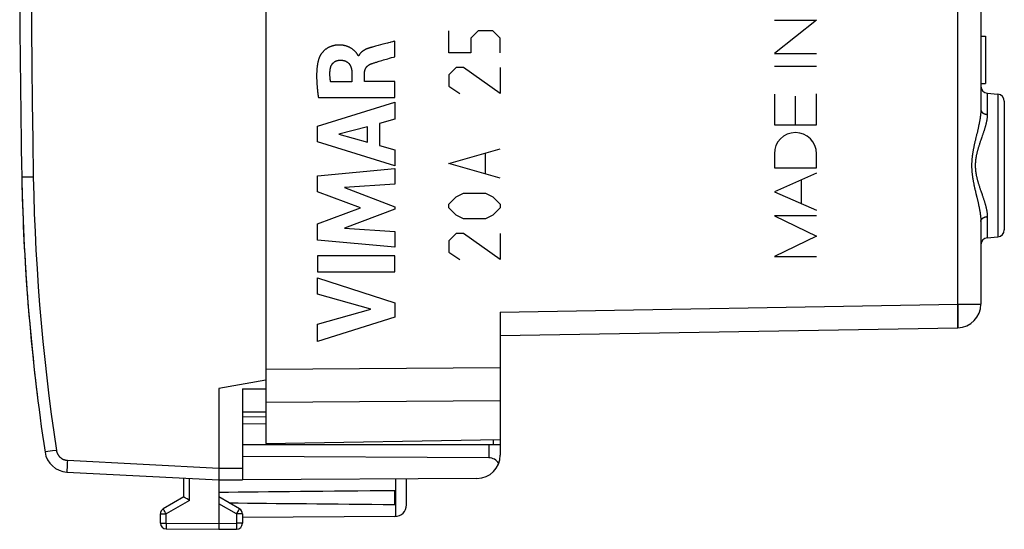
# Model space of a CAD drawing. Units: millimetres. Extents: x -37.8 to 47.6, y -24.2 to 46.7.
# Drawn here: x -37.8 to 4.2, y -24.2 to -2.5 of the extents above; entities that cross this region are included whole.
import ezdxf

# ---------------------------------------------------------------- set-up
doc = ezdxf.new("R2010")
doc.units = ezdxf.units.MM
doc.header["$LTSCALE"] = 15.367
doc.layers.get('0').update_dxf_attribs({"linetype": 'CONTINUOUS'})
for name, color, linetype in [('ASSI', 7, 'CONTINUOUS'), ('DRAFT', 7, 'CONTINUOUS'), ('RACCORDO', 7, 'CONTINUOUS')]:
    doc.layers.add(name, color=color, linetype=linetype)

msp = doc.modelspace()

# ---------------------------------------------------------------- linework, layer by layer
at = {"color": 7, "linetype": 'CONTINUOUS'}
for p, q in [((-27.346, 19.805), (-27.346, -19.195)), ((3.154, -3.191), (3.354, -3.191)), ((3.354, -3.191), (3.354, -5.195)), ((3.154, -5.195), (3.354, -5.195)), ((-27.346, -17.843), (-29.346, -18.195)), ((-29.346, -18.195), (-29.346, -24.195)), ((-28.346, -18.204), (-27.346, -18.212)), ((-28.346, -18.204), (-28.346, -22.09)), ((-28.346, -19.195), (-27.346, -19.195)), ((-17.346, -20.595), (-28.346, -20.595)), ((-17.346, -20.595), (-17.346, -21.031)), ((-35.83, -21.756), (-29.346, -22.095)), ((-30.846, -22.818), (-30.846, -22.017)), ((-29.346, -22.095), (-28.346, -22.09)), ((-21.346, -23.152), (-21.346, -22.049)), ((-21.846, -23.137), (-21.846, -22.554)), ((-30.846, -22.818), (-31.721, -23.323)), ((-30.77, -22.863), (-30.818, -22.835)), ((-30.708, -22.899), (-30.77, -22.863)), ((-30.598, -22.962), (-30.708, -22.899)), ((-28.471, -23.323), (-29.346, -22.818)), ((-31.846, -23.932), (-31.846, -23.54)), ((-28.346, -23.54), (-28.346, -23.941)), ((-21.843, -23.652), (-28.345, -23.69)), ((-31.598, -24.182), (-29.346, -24.195)), ((-29.346, -24.195), (-28.595, -24.191))]:
    msp.add_line(p, q, dxfattribs=at)
at = {"color": 250, "linetype": 'CONTINUOUS'}
for p, q in [((-5.656, -2.496), (-3.856, -2.496)), ((-3.856, -2.496), (-5.656, -3.925)), ((-19.546, -3.895), (-19.546, -2.953)), ((-18.289, -2.953), (-18.603, -3.267)), ((-18.603, -3.267), (-18.603, -3.895)), ((-17.661, -2.953), (-18.289, -2.953)), ((-17.346, -3.267), (-17.661, -2.953)), ((-17.346, -3.895), (-17.346, -3.267)), ((-22.756, -3.637), (-22.793, -3.647)), ((-22.355, -3.53), (-22.555, -3.583)), ((-21.844, -4.059), (-21.844, -3.396)), ((-23.384, -4.029), (-23.403, -4.029)), ((-22.395, -4.22), (-22.325, -4.199)), ((-22.325, -4.199), (-22.268, -4.182)), ((-22.268, -4.182), (-22.206, -4.164)), ((-22.206, -4.164), (-22.139, -4.144)), ((-22.139, -4.144), (-22.067, -4.123)), ((-22.067, -4.123), (-21.989, -4.1)), ((-21.989, -4.1), (-21.904, -4.076)), ((-21.904, -4.076), (-21.844, -4.059)), ((-18.603, -3.895), (-19.546, -3.895)), ((-5.656, -3.925), (-3.856, -3.925)), ((-22.743, -4.326), (-22.705, -4.314)), ((-22.705, -4.314), (-22.678, -4.305)), ((-22.678, -4.305), (-22.65, -4.297)), ((-22.65, -4.297), (-22.619, -4.287)), ((-22.619, -4.287), (-22.586, -4.277)), ((-22.586, -4.277), (-22.549, -4.266)), ((-22.549, -4.266), (-22.509, -4.254)), ((-22.509, -4.254), (-22.458, -4.239)), ((-22.458, -4.239), (-22.395, -4.22)), ((-19.232, -4.524), (-19.546, -4.838)), ((-18.918, -4.524), (-19.232, -4.524)), ((-17.346, -5.624), (-18.918, -4.524)), ((-17.346, -4.524), (-17.346, -5.624)), ((-5.656, -4.463), (-3.856, -4.463)), ((-23.675, -4.743), (-23.675, -5.136)), ((-23.135, -5.113), (-23.135, -4.744)), ((-19.546, -4.838), (-19.546, -5.31)), ((-23.675, -5.136), (-24.581, -5.136)), ((-21.844, -5.113), (-23.135, -5.113)), ((-21.844, -5.799), (-21.844, -5.113)), ((-19.546, -5.31), (-19.075, -5.624)), ((-25.105, -5.799), (-21.844, -5.799)), ((-5.656, -5.655), (-5.656, -6.967)), ((-4.756, -6.967), (-4.756, -5.747)), ((-3.856, -6.967), (-3.856, -5.638)), ((-25.143, -7.014), (-21.844, -6.002)), ((-21.844, -6.002), (-21.844, -6.727)), ((-25.143, -7.68), (-25.143, -7.014)), ((-23.012, -7.044), (-24.237, -7.36)), ((-23.012, -7.703), (-23.012, -7.044)), ((-21.844, -6.727), (-22.502, -6.906)), ((-22.502, -6.906), (-22.502, -7.844)), ((-5.656, -6.967), (-3.856, -6.967)), ((-24.237, -7.36), (-23.012, -7.703)), ((-21.844, -8.715), (-25.143, -7.68)), ((-22.502, -7.844), (-21.844, -8.034)), ((-21.844, -8.034), (-21.844, -8.715)), ((-19.546, -8.61), (-17.346, -7.981)), ((-17.975, -9.029), (-17.975, -8.191)), ((-5.656, -8.194), (-5.656, -8.789)), ((-3.856, -8.789), (-3.856, -8.194)), ((-17.346, -9.238), (-19.546, -8.61)), ((-5.656, -8.789), (-3.856, -8.789)), ((-37.71, -9.194), (-37.756, -9.195)), ((-37.756, -9.195), (-37.756, -9.195)), ((-25.143, -9.132), (-21.844, -8.823)), ((-25.143, -9.813), (-25.143, -9.132)), ((-21.844, -8.823), (-21.844, -9.497)), ((-3.856, -9.025), (-5.656, -9.814)), ((-21.844, -9.497), (-23.989, -9.639)), ((-23.989, -9.639), (-21.844, -10.458)), ((-4.499, -10.322), (-4.499, -9.307)), ((-23.311, -10.502), (-25.143, -9.813)), ((-19.546, -10.338), (-19.232, -10.024)), ((-19.232, -10.024), (-18.918, -9.867)), ((-18.918, -9.867), (-17.975, -9.867)), ((-17.975, -9.867), (-17.661, -10.024)), ((-17.661, -10.024), (-17.346, -10.338)), ((-5.656, -9.814), (-3.856, -10.604)), ((-21.844, -10.458), (-21.844, -10.554)), ((-19.546, -10.495), (-19.546, -10.338)), ((-19.232, -10.81), (-19.546, -10.495)), ((-17.346, -10.495), (-17.661, -10.81)), ((-17.346, -10.338), (-17.346, -10.495)), ((-25.143, -11.184), (-23.311, -10.502)), ((-21.844, -10.554), (-23.998, -11.362)), ((-18.918, -10.967), (-19.232, -10.81)), ((-17.661, -10.81), (-17.975, -10.967)), ((-3.856, -10.845), (-5.656, -10.845)), ((-5.656, -10.845), (-3.856, -11.707)), ((-25.143, -11.872), (-25.143, -11.184)), ((-17.975, -10.967), (-18.918, -10.967)), ((-23.998, -11.362), (-21.844, -11.511)), ((-21.844, -11.511), (-21.844, -12.17)), ((-19.232, -11.595), (-19.546, -11.91)), ((-18.918, -11.595), (-19.232, -11.595)), ((-17.346, -12.695), (-18.918, -11.595)), ((-17.346, -11.595), (-17.346, -12.695)), ((-3.856, -11.707), (-5.656, -12.57)), ((-21.844, -12.17), (-25.143, -11.872)), ((-19.546, -11.91), (-19.546, -12.381)), ((-21.844, -12.54), (-25.144, -12.54)), ((-25.144, -12.54), (-25.144, -13.229)), ((-21.844, -13.229), (-21.844, -12.54)), ((-19.546, -12.381), (-19.075, -12.695)), ((-5.656, -12.57), (-3.856, -12.57)), ((-25.144, -13.229), (-21.844, -13.229)), ((-25.143, -13.485), (-21.844, -14.545)), ((-25.143, -14.173), (-25.143, -13.485)), ((-22.872, -14.821), (-25.143, -14.173)), ((-21.844, -14.545), (-21.844, -15.152)), ((-25.143, -15.45), (-22.872, -14.821)), ((-21.844, -15.152), (-25.143, -16.198)), ((-25.143, -16.198), (-25.143, -15.45)), ((-36.755, -20.904), (-36.762, -20.905)), ((-36.729, -20.9), (-36.755, -20.904)), ((-36.653, -20.888), (-36.729, -20.9)), ((-36.447, -20.857), (-36.653, -20.888)), ((-36.28, -20.832), (-36.447, -20.857)), ((-35.819, -21.395), (-35.822, -21.452)), ((-35.816, -21.336), (-35.819, -21.395)), ((-35.812, -21.256), (-29.346, -21.595)), ((-35.83, -21.678), (-35.831, -21.698)), ((-35.831, -21.698), (-35.831, -21.716)), ((-35.829, -21.63), (-35.83, -21.655)), ((-35.83, -21.655), (-35.83, -21.678)), ((-35.828, -21.602), (-35.829, -21.63)), ((-35.826, -21.556), (-35.828, -21.602)), ((-35.824, -21.506), (-35.826, -21.556)), ((-35.822, -21.452), (-35.824, -21.506)), ((-29.346, -21.595), (-28.346, -21.59)), ((-30.598, -22.962), (-30.598, -22.03)), ((-21.797, -23.649), (-21.797, -22.051)), ((-30.598, -22.962), (-31.598, -23.54)), ((-31.699, -23.364), (-31.711, -23.343)), ((-31.679, -23.398), (-31.699, -23.364)), ((-31.655, -23.441), (-31.679, -23.398)), ((-31.627, -23.489), (-31.655, -23.441)), ((-31.598, -23.54), (-31.627, -23.489)), ((-28.595, -23.54), (-29.346, -23.106)), ((-28.595, -23.54), (-28.583, -23.519)), ((-28.583, -23.519), (-28.518, -23.406)), ((-28.518, -23.406), (-28.487, -23.352)), ((-28.487, -23.352), (-28.478, -23.335)), ((-28.478, -23.335), (-28.475, -23.329)), ((-31.846, -23.54), (-31.598, -23.54)), ((-31.846, -23.932), (-31.598, -23.932)), ((-31.598, -23.932), (-31.598, -23.54)), ((-31.598, -23.932), (-29.346, -23.945)), ((-31.598, -23.932), (-31.598, -24.036)), ((-28.346, -23.54), (-28.595, -23.54)), ((-28.595, -23.54), (-28.595, -23.941)), ((-31.598, -24.036), (-31.598, -24.121)), ((-31.598, -24.121), (-31.598, -24.155)), ((-31.598, -24.155), (-31.598, -24.169)), ((-31.598, -24.169), (-31.598, -24.175)), ((-29.346, -23.945), (-28.595, -23.941)), ((-28.346, -23.941), (-28.595, -23.941)), ((-28.595, -23.941), (-28.595, -24)), ((-28.595, -24), (-28.594, -24.056)), ((-28.594, -24.056), (-28.594, -24.105)), ((-28.594, -24.105), (-28.594, -24.138)), ((-28.594, -24.138), (-28.594, -24.163)), ((-28.594, -24.163), (-28.594, -24.177))]:
    msp.add_line(p, q, dxfattribs=at)
for points in [[(-37.265, 9.795), (-37.292, 8.213), (-37.315, 6.632), (-37.333, 5.05), (-37.345, 3.468), (-37.353, 1.886), (-37.355, 0.305), (-37.353, -1.277), (-37.345, -2.859), (-37.333, -4.441), (-37.315, -6.022), (-37.292, -7.604), (-37.265, -9.186)], [(-23.403, -4.029), (-23.404, -4.025), (-23.405, -4.021), (-23.407, -4.017), (-23.408, -4.013), (-23.41, -4.008), (-23.413, -4.003), (-23.416, -3.997), (-23.419, -3.991), (-23.423, -3.984), (-23.427, -3.976), (-23.429, -3.973), (-23.432, -3.968), (-23.434, -3.964), (-23.437, -3.959), (-23.44, -3.955), (-23.444, -3.95), (-23.447, -3.945), (-23.451, -3.939), (-23.455, -3.934), (-23.459, -3.928), (-23.464, -3.921), (-23.468, -3.915), (-23.474, -3.908), (-23.479, -3.901), (-23.485, -3.894), (-23.491, -3.886), (-23.498, -3.878), (-23.506, -3.87), (-23.514, -3.861), (-23.522, -3.851), (-23.528, -3.845), (-23.535, -3.838), (-23.541, -3.832), (-23.548, -3.825), (-23.556, -3.817), (-23.564, -3.81), (-23.572, -3.802), (-23.581, -3.794), (-23.59, -3.787), (-23.604, -3.775), (-23.619, -3.762), (-23.634, -3.751), (-23.65, -3.739), (-23.666, -3.727), (-23.682, -3.716), (-23.699, -3.706), (-23.715, -3.696), (-23.732, -3.686), (-23.749, -3.676), (-23.766, -3.667), (-23.784, -3.658), (-23.801, -3.65), (-23.819, -3.642), (-23.837, -3.634), (-23.855, -3.627), (-23.874, -3.62), (-23.893, -3.613), (-23.912, -3.607), (-23.931, -3.601), (-23.95, -3.596), (-23.97, -3.591), (-23.989, -3.586), (-24.01, -3.582), (-24.03, -3.578), (-24.051, -3.574), (-24.071, -3.571), (-24.092, -3.569), (-24.114, -3.566), (-24.135, -3.565), (-24.158, -3.563), (-24.18, -3.562), (-24.203, -3.562), (-24.226, -3.562), (-24.25, -3.562), (-24.273, -3.563), (-24.296, -3.564), (-24.319, -3.566), (-24.342, -3.568), (-24.363, -3.571), (-24.385, -3.574), (-24.406, -3.578), (-24.426, -3.581), (-24.446, -3.585), (-24.466, -3.59), (-24.486, -3.595), (-24.505, -3.6), (-24.524, -3.606), (-24.543, -3.612), (-24.561, -3.618), (-24.58, -3.625), (-24.598, -3.632), (-24.615, -3.64), (-24.633, -3.648), (-24.65, -3.656), (-24.667, -3.664), (-24.684, -3.673), (-24.701, -3.682), (-24.717, -3.692), (-24.733, -3.702), (-24.749, -3.712), (-24.765, -3.723), (-24.78, -3.733), (-24.795, -3.745), (-24.811, -3.756), (-24.825, -3.768), (-24.84, -3.781), (-24.854, -3.793), (-24.868, -3.806), (-24.882, -3.819), (-24.895, -3.833), (-24.908, -3.847), (-24.921, -3.861), (-24.934, -3.875), (-24.946, -3.89), (-24.958, -3.904), (-24.969, -3.919), (-24.98, -3.934), (-24.991, -3.95), (-25.001, -3.965), (-25.011, -3.98), (-25.02, -3.995), (-25.028, -4.009), (-25.036, -4.024), (-25.043, -4.038), (-25.05, -4.051), (-25.056, -4.064), (-25.061, -4.077), (-25.066, -4.088), (-25.07, -4.1)], [(-22.793, -3.647), (-22.811, -3.652), (-22.829, -3.657), (-22.846, -3.662), (-22.863, -3.666), (-22.879, -3.671), (-22.895, -3.676), (-22.91, -3.681), (-22.925, -3.685), (-22.94, -3.69), (-22.954, -3.695), (-22.967, -3.699), (-22.98, -3.704), (-22.993, -3.709), (-23.005, -3.713), (-23.017, -3.718), (-23.029, -3.722), (-23.04, -3.727), (-23.051, -3.731), (-23.061, -3.736), (-23.071, -3.74), (-23.081, -3.745), (-23.093, -3.751), (-23.105, -3.757), (-23.117, -3.762), (-23.128, -3.768), (-23.139, -3.774), (-23.149, -3.78), (-23.159, -3.785), (-23.169, -3.791), (-23.178, -3.797), (-23.187, -3.802), (-23.196, -3.808), (-23.204, -3.814), (-23.216, -3.822), (-23.228, -3.831), (-23.239, -3.839), (-23.249, -3.848), (-23.259, -3.856), (-23.269, -3.865), (-23.278, -3.874), (-23.287, -3.882), (-23.295, -3.891), (-23.303, -3.9), (-23.311, -3.908), (-23.318, -3.917), (-23.325, -3.926), (-23.332, -3.935), (-23.338, -3.944), (-23.344, -3.953), (-23.35, -3.962), (-23.356, -3.971), (-23.361, -3.981), (-23.366, -3.99), (-23.371, -3.999), (-23.376, -4.009), (-23.38, -4.019), (-23.384, -4.029)], [(-22.555, -3.583), (-22.615, -3.599), (-22.676, -3.615), (-22.756, -3.637)], [(-22.045, -3.449), (-22.116, -3.468), (-22.152, -3.477), (-22.355, -3.53)], [(-21.942, -3.422), (-22.01, -3.44), (-22.045, -3.449)], [(-21.844, -3.396), (-21.876, -3.405), (-21.909, -3.413), (-21.942, -3.422)], [(-25.07, -4.1), (-25.077, -4.119), (-25.083, -4.137), (-25.089, -4.156), (-25.095, -4.174), (-25.1, -4.192), (-25.106, -4.21), (-25.11, -4.229), (-25.115, -4.247), (-25.12, -4.266), (-25.124, -4.285), (-25.128, -4.305), (-25.133, -4.325), (-25.137, -4.347), (-25.141, -4.369), (-25.145, -4.391), (-25.149, -4.415), (-25.152, -4.44), (-25.156, -4.465), (-25.158, -4.484), (-25.161, -4.504), (-25.163, -4.525), (-25.165, -4.546), (-25.167, -4.568), (-25.169, -4.59), (-25.171, -4.612), (-25.172, -4.636), (-25.174, -4.659), (-25.175, -4.684), (-25.177, -4.709), (-25.178, -4.735), (-25.179, -4.761), (-25.179, -4.788), (-25.18, -4.816), (-25.18, -4.845), (-25.18, -4.875), (-25.18, -4.905), (-25.18, -4.936), (-25.18, -4.968), (-25.179, -5), (-25.178, -5.034), (-25.177, -5.068), (-25.175, -5.103), (-25.174, -5.132), (-25.172, -5.161), (-25.17, -5.191), (-25.168, -5.221), (-25.166, -5.252), (-25.164, -5.284), (-25.161, -5.316), (-25.159, -5.349), (-25.156, -5.382), (-25.152, -5.417), (-25.149, -5.452), (-25.145, -5.487), (-25.141, -5.523), (-25.137, -5.56), (-25.132, -5.598), (-25.127, -5.637), (-25.122, -5.676), (-25.117, -5.717), (-25.111, -5.758), (-25.105, -5.799)], [(-24.581, -5.136), (-24.584, -5.121), (-24.586, -5.107), (-24.588, -5.093), (-24.59, -5.079), (-24.592, -5.065), (-24.594, -5.052), (-24.596, -5.039), (-24.598, -5.026), (-24.599, -5.014), (-24.601, -5.002), (-24.602, -4.99), (-24.603, -4.978), (-24.605, -4.964), (-24.606, -4.951), (-24.607, -4.937), (-24.608, -4.924), (-24.609, -4.911), (-24.61, -4.895), (-24.611, -4.88), (-24.612, -4.865), (-24.612, -4.85), (-24.613, -4.83), (-24.613, -4.81), (-24.613, -4.79), (-24.613, -4.776), (-24.613, -4.761), (-24.612, -4.746), (-24.612, -4.73), (-24.611, -4.718), (-24.61, -4.706), (-24.61, -4.693), (-24.609, -4.68), (-24.608, -4.667), (-24.606, -4.653), (-24.605, -4.64), (-24.604, -4.626), (-24.602, -4.611), (-24.601, -4.597)], [(-24.601, -4.597), (-24.599, -4.584), (-24.597, -4.572), (-24.595, -4.56), (-24.593, -4.548), (-24.59, -4.536), (-24.587, -4.524), (-24.584, -4.513), (-24.58, -4.501), (-24.576, -4.49), (-24.572, -4.479), (-24.568, -4.468), (-24.563, -4.458), (-24.559, -4.447), (-24.554, -4.437), (-24.548, -4.427), (-24.543, -4.417), (-24.537, -4.407), (-24.531, -4.398), (-24.525, -4.388), (-24.519, -4.379), (-24.512, -4.37), (-24.506, -4.362), (-24.499, -4.353), (-24.492, -4.345), (-24.484, -4.337), (-24.477, -4.329), (-24.469, -4.322), (-24.462, -4.315), (-24.454, -4.307), (-24.446, -4.301), (-24.438, -4.294), (-24.429, -4.288), (-24.421, -4.281), (-24.412, -4.275), (-24.403, -4.27), (-24.394, -4.264), (-24.385, -4.259), (-24.376, -4.254), (-24.367, -4.249), (-24.357, -4.245), (-24.348, -4.241), (-24.338, -4.237), (-24.328, -4.233), (-24.318, -4.229), (-24.308, -4.226), (-24.298, -4.223), (-24.287, -4.22), (-24.277, -4.218), (-24.266, -4.216), (-24.255, -4.214), (-24.244, -4.212), (-24.233, -4.21), (-24.222, -4.209), (-24.211, -4.208), (-24.199, -4.208), (-24.188, -4.207)], [(-24.188, -4.207), (-24.176, -4.207), (-24.164, -4.207), (-24.153, -4.208), (-24.141, -4.208), (-24.13, -4.209), (-24.119, -4.209), (-24.109, -4.21), (-24.099, -4.211), (-24.089, -4.212), (-24.074, -4.214), (-24.06, -4.216), (-24.047, -4.219), (-24.033, -4.222), (-24.021, -4.225), (-24.008, -4.228), (-23.996, -4.231), (-23.985, -4.235), (-23.973, -4.238), (-23.962, -4.242), (-23.952, -4.247), (-23.941, -4.251), (-23.931, -4.256), (-23.921, -4.26), (-23.912, -4.265), (-23.902, -4.271), (-23.893, -4.276), (-23.884, -4.281), (-23.876, -4.287), (-23.867, -4.293), (-23.859, -4.299), (-23.851, -4.305), (-23.843, -4.312), (-23.835, -4.318), (-23.828, -4.325), (-23.82, -4.332), (-23.813, -4.34), (-23.806, -4.347), (-23.799, -4.355), (-23.793, -4.363), (-23.786, -4.371), (-23.779, -4.38), (-23.773, -4.389), (-23.767, -4.398), (-23.761, -4.407), (-23.755, -4.417), (-23.749, -4.427), (-23.744, -4.437), (-23.738, -4.448), (-23.733, -4.459), (-23.728, -4.47), (-23.723, -4.482), (-23.719, -4.495), (-23.714, -4.507), (-23.71, -4.52), (-23.705, -4.534), (-23.701, -4.548), (-23.698, -4.563), (-23.695, -4.573), (-23.693, -4.583), (-23.691, -4.594), (-23.689, -4.605), (-23.687, -4.616), (-23.685, -4.627), (-23.683, -4.639), (-23.682, -4.65), (-23.68, -4.663), (-23.679, -4.675), (-23.678, -4.688), (-23.677, -4.701), (-23.676, -4.715), (-23.676, -4.728), (-23.675, -4.743)], [(-23.135, -4.744), (-23.135, -4.734), (-23.135, -4.724), (-23.134, -4.713), (-23.133, -4.703), (-23.132, -4.693), (-23.13, -4.683), (-23.129, -4.672), (-23.127, -4.662), (-23.125, -4.652), (-23.122, -4.642), (-23.119, -4.633), (-23.116, -4.623), (-23.113, -4.614), (-23.11, -4.604), (-23.107, -4.595), (-23.103, -4.586), (-23.099, -4.578), (-23.095, -4.569), (-23.09, -4.56), (-23.086, -4.552), (-23.081, -4.544), (-23.076, -4.536), (-23.07, -4.527), (-23.065, -4.519), (-23.059, -4.511), (-23.053, -4.504), (-23.047, -4.496), (-23.04, -4.488), (-23.033, -4.481), (-23.026, -4.473), (-23.019, -4.466), (-23.012, -4.459), (-23.004, -4.452), (-22.996, -4.445), (-22.987, -4.439), (-22.979, -4.432), (-22.973, -4.427), (-22.967, -4.423), (-22.96, -4.419), (-22.954, -4.414), (-22.947, -4.41), (-22.94, -4.406), (-22.934, -4.402), (-22.926, -4.398), (-22.919, -4.394), (-22.911, -4.39), (-22.904, -4.386), (-22.896, -4.382), (-22.888, -4.378), (-22.879, -4.374), (-22.871, -4.37), (-22.862, -4.367), (-22.853, -4.363), (-22.844, -4.36)], [(-22.844, -4.36), (-22.819, -4.351), (-22.794, -4.342), (-22.769, -4.334), (-22.743, -4.326)], [(-37.265, -9.186), (-37.286, -9.186), (-37.308, -9.187), (-37.329, -9.187), (-37.351, -9.188), (-37.372, -9.188), (-37.393, -9.188), (-37.413, -9.189), (-37.434, -9.189), (-37.71, -9.194)], [(-37.265, -9.186), (-37.247, -9.966), (-37.222, -10.745), (-37.19, -11.524), (-37.151, -12.302), (-37.106, -13.081), (-37.054, -13.859), (-36.995, -14.636), (-36.929, -15.413), (-36.857, -16.19), (-36.778, -16.965), (-36.692, -17.74), (-36.599, -18.514), (-36.499, -19.288), (-36.393, -20.06), (-36.28, -20.832)], [(-36.762, -20.905), (-36.764, -20.906), (-36.766, -20.906), (-36.766, -20.906)], [(-36.28, -20.832), (-36.278, -20.848), (-36.274, -20.864), (-36.271, -20.879), (-36.266, -20.895), (-36.262, -20.911), (-36.256, -20.926), (-36.251, -20.941), (-36.244, -20.956), (-36.238, -20.971), (-36.23, -20.986), (-36.223, -21), (-36.215, -21.014), (-36.206, -21.028), (-36.197, -21.042), (-36.187, -21.055), (-36.178, -21.068), (-36.167, -21.081), (-36.156, -21.093), (-36.145, -21.105), (-36.134, -21.116), (-36.122, -21.127), (-36.11, -21.138), (-36.097, -21.148), (-36.084, -21.158), (-36.071, -21.168), (-36.057, -21.177), (-36.044, -21.186), (-36.029, -21.194), (-36.015, -21.201), (-36, -21.209), (-35.986, -21.215), (-35.971, -21.222), (-35.955, -21.227), (-35.94, -21.233), (-35.924, -21.237), (-35.909, -21.242), (-35.893, -21.245), (-35.877, -21.249), (-35.861, -21.251), (-35.845, -21.254), (-35.828, -21.255), (-35.812, -21.256)], [(-35.812, -21.256), (-35.813, -21.276), (-35.816, -21.336)], [(-35.831, -21.716), (-35.831, -21.723), (-35.831, -21.73), (-35.831, -21.736), (-35.831, -21.741), (-35.831, -21.745), (-35.831, -21.749), (-35.83, -21.752), (-35.83, -21.754), (-35.83, -21.755), (-35.83, -21.756)], [(-31.711, -23.343), (-31.717, -23.332), (-31.718, -23.329), (-31.719, -23.327), (-31.72, -23.326), (-31.721, -23.324), (-31.721, -23.324), (-31.721, -23.323)], [(-28.475, -23.329), (-28.473, -23.327), (-28.472, -23.326), (-28.472, -23.324), (-28.471, -23.324), (-28.471, -23.323)], [(-31.598, -24.175), (-31.598, -24.178), (-31.598, -24.18), (-31.598, -24.181), (-31.598, -24.182), (-31.598, -24.182)], [(-28.594, -24.177), (-28.595, -24.184), (-28.595, -24.187), (-28.595, -24.189), (-28.595, -24.19), (-28.595, -24.191), (-28.595, -24.191)]]:
    msp.add_lwpolyline(points, dxfattribs=at)
at = {"color": 7, "linetype": 'CONTINUOUS'}
msp.add_lwpolyline([(-30.818, -22.835), (-30.842, -22.821), (-30.843, -22.82), (-30.845, -22.819), (-30.846, -22.819), (-30.846, -22.818), (-30.846, -22.818)], dxfattribs=at)
for centre, radius, start, end in [((462.154, 0.305), 500, 178.91131, 181.08869), ((52.228, -7.485), 90, 181.08869, 188.57588), ((-35.777, -20.757), 1, 188.5759, 267), ((-31.596, -23.54), 0.25, 120, 180), ((-28.596, -23.54), 0.25, 0, 60), ((-21.846, -23.152), 0.5, 270.3333, 360), ((-31.596, -23.932), 0.25, 180, 269.6667), ((-28.596, -23.941), 0.25, 270.3333, 360)]:
    msp.add_arc(centre, radius, start, end, dxfattribs=at)
at = {"color": 250, "linetype": 'CONTINUOUS'}
msp.add_ellipse((-4.756, -8.194), major_axis=(0, 0.9), ratio=1, start_param=-1.570796, end_param=1.570796, dxfattribs=at)
at = {"color": 7, "linetype": 'CONTINUOUS'}
for start_param, end_param in [(2.519623, 2.690566), (-2.679126, -2.519623)]:
    msp.add_ellipse((48.002, -22.845), major_axis=(85.943, 0), ratio=0.005818, start_param=start_param, end_param=end_param, dxfattribs=at)
at = {"layer": 'ASSI', "color": 250, "linetype": 'CONTINUOUS'}
for p, q in [((2.171, -14.605), (2.171, 15.214)), ((3.428, -5.619), (3.428, -6.519)), ((3.88, -5.659), (3.88, -11.732)), ((2.942, -7.509), (2.926, -7.576)), ((3.005, -7.249), (2.989, -7.312)), ((3.193, -7.493), (3.152, -7.613)), ((3.214, -7.434), (3.193, -7.493)), ((3.152, -7.613), (3.131, -7.674)), ((2.942, -9.882), (2.982, -10.046)), ((3.152, -9.778), (3.204, -9.927)), ((3.428, -10.872), (3.428, -11.771)), ((-17.346, -14.946), (2.171, -14.605)), ((2.171, -14.605), (3.154, -14.605)), ((2.174, -14.769), (2.171, -14.605)), ((2.176, -14.929), (2.174, -14.769)), ((2.177, -15.081), (2.176, -14.929)), ((2.178, -15.208), (2.177, -15.081)), ((2.176, -15.541), (2.177, -15.526)), ((2.177, -15.477), (2.178, -15.442)), ((2.177, -15.503), (2.177, -15.477)), ((2.177, -15.526), (2.177, -15.503)), ((2.178, -15.312), (2.178, -15.208)), ((2.178, -15.385), (2.178, -15.312)), ((2.178, -15.442), (2.178, -15.385)), ((2.175, -15.571), (2.175, -15.563)), ((2.176, -15.55), (2.176, -15.541)), ((-27.346, -17.367), (-17.346, -17.295)), ((-27.346, -18.781), (-17.346, -18.709))]:
    msp.add_line(p, q, dxfattribs=at)
at = {"layer": 'ASSI', "color": 7, "linetype": 'CONTINUOUS'}
for p, q in [((3.154, 15.214), (3.154, -6.308)), ((3.154, -3.191), (3.354, -3.191)), ((3.354, -3.191), (3.354, -5.195)), ((3.154, -5.195), (3.354, -5.195)), ((3.428, -5.619), (3.88, -5.659)), ((4.154, -5.958), (4.154, -11.433)), ((3.154, -11.083), (3.154, -14.605)), ((3.428, -11.771), (3.88, -11.732)), ((-17.346, -14.946), (-17.346, -20.371)), ((-17.346, -15.945), (2.171, -15.605)), ((-27.346, -18.781), (-27.346, -20.545)), ((-27.346, -20.545), (-17.346, -20.371))]:
    msp.add_line(p, q, dxfattribs=at)
at = {"layer": 'ASSI', "color": 250, "linetype": 'CONTINUOUS'}
for points in [[(3.154, -6.308), (3.154, -6.324), (3.153, -6.342), (3.153, -6.359), (3.152, -6.377), (3.152, -6.395), (3.151, -6.413), (3.149, -6.432), (3.148, -6.451), (3.147, -6.47), (3.145, -6.489), (3.143, -6.509), (3.141, -6.529), (3.139, -6.55), (3.137, -6.571), (3.134, -6.592), (3.131, -6.614), (3.128, -6.635), (3.125, -6.658), (3.122, -6.68), (3.118, -6.703), (3.114, -6.727), (3.11, -6.75), (3.106, -6.775), (3.102, -6.799), (3.097, -6.824), (3.092, -6.85), (3.087, -6.875), (3.082, -6.902), (3.077, -6.928), (3.071, -6.955), (3.065, -6.983), (3.059, -7.011), (3.053, -7.039), (3.047, -7.068), (3.04, -7.097), (3.033, -7.126), (3.026, -7.156), (3.019, -7.187), (3.012, -7.218), (3.005, -7.249)], [(3.154, -6.308), (3.154, -6.312), (3.154, -6.316), (3.154, -6.32), (3.155, -6.324), (3.155, -6.328), (3.156, -6.332), (3.156, -6.336), (3.157, -6.34), (3.158, -6.344), (3.159, -6.348), (3.16, -6.352), (3.161, -6.356), (3.163, -6.359), (3.164, -6.363), (3.166, -6.367), (3.167, -6.371), (3.169, -6.375), (3.171, -6.379), (3.173, -6.383), (3.175, -6.386), (3.177, -6.39), (3.18, -6.394), (3.182, -6.397), (3.184, -6.401), (3.187, -6.405), (3.19, -6.408), (3.192, -6.412), (3.195, -6.415), (3.198, -6.419), (3.201, -6.422), (3.204, -6.426), (3.208, -6.429), (3.211, -6.432), (3.214, -6.435), (3.218, -6.439), (3.221, -6.442), (3.225, -6.445), (3.229, -6.448), (3.232, -6.451), (3.236, -6.454), (3.24, -6.457), (3.244, -6.46), (3.249, -6.462), (3.253, -6.465), (3.257, -6.468), (3.261, -6.47), (3.266, -6.473), (3.27, -6.475), (3.275, -6.478), (3.279, -6.48), (3.284, -6.483), (3.289, -6.485), (3.294, -6.487), (3.298, -6.489), (3.303, -6.491), (3.308, -6.493), (3.313, -6.495), (3.318, -6.497), (3.324, -6.499), (3.329, -6.5), (3.334, -6.502), (3.339, -6.504), (3.344, -6.505), (3.35, -6.507), (3.355, -6.508), (3.361, -6.509), (3.366, -6.511), (3.371, -6.512), (3.377, -6.513), (3.383, -6.514), (3.388, -6.515), (3.394, -6.515), (3.399, -6.516), (3.405, -6.517), (3.411, -6.518), (3.416, -6.518), (3.422, -6.519), (3.428, -6.519)], [(3.428, -6.519), (3.427, -6.534), (3.427, -6.55), (3.427, -6.566), (3.426, -6.582), (3.425, -6.599), (3.424, -6.615), (3.422, -6.632), (3.42, -6.649), (3.418, -6.667), (3.416, -6.685), (3.414, -6.703), (3.411, -6.721), (3.408, -6.74), (3.405, -6.759), (3.402, -6.778), (3.398, -6.798), (3.394, -6.818), (3.39, -6.838), (3.386, -6.859), (3.381, -6.879), (3.376, -6.901), (3.371, -6.922), (3.366, -6.944), (3.36, -6.967), (3.354, -6.99), (3.348, -7.013), (3.341, -7.036), (3.334, -7.06), (3.327, -7.084), (3.32, -7.109), (3.312, -7.134), (3.305, -7.159), (3.297, -7.185), (3.288, -7.211), (3.28, -7.238), (3.271, -7.265), (3.262, -7.292), (3.253, -7.32), (3.243, -7.348), (3.234, -7.376), (3.224, -7.405), (3.214, -7.434)], [(2.989, -7.312), (2.974, -7.377), (2.966, -7.41), (2.958, -7.443), (2.942, -7.509)], [(2.926, -7.576), (2.918, -7.609), (2.91, -7.642), (2.902, -7.675), (2.895, -7.708), (2.887, -7.74), (2.88, -7.773), (2.873, -7.804), (2.866, -7.836), (2.859, -7.867), (2.853, -7.898), (2.847, -7.928), (2.841, -7.957), (2.835, -7.986), (2.829, -8.015), (2.824, -8.043), (2.819, -8.071), (2.814, -8.098), (2.81, -8.125), (2.805, -8.151), (2.801, -8.177), (2.797, -8.202), (2.794, -8.227), (2.79, -8.252), (2.787, -8.276), (2.784, -8.3), (2.781, -8.324), (2.779, -8.347), (2.776, -8.37), (2.774, -8.393), (2.772, -8.416), (2.77, -8.438), (2.768, -8.46), (2.766, -8.482), (2.765, -8.504), (2.764, -8.526), (2.763, -8.547), (2.762, -8.569), (2.761, -8.59), (2.76, -8.611), (2.76, -8.632), (2.759, -8.653), (2.759, -8.674), (2.759, -8.695), (2.759, -8.716), (2.759, -8.738), (2.76, -8.759), (2.76, -8.78), (2.761, -8.801), (2.762, -8.822), (2.763, -8.844), (2.764, -8.865), (2.765, -8.887), (2.766, -8.909), (2.768, -8.931), (2.77, -8.953), (2.772, -8.975), (2.774, -8.998), (2.776, -9.02), (2.779, -9.044), (2.781, -9.067), (2.784, -9.09), (2.787, -9.114), (2.79, -9.139), (2.794, -9.163), (2.797, -9.188), (2.801, -9.214), (2.805, -9.24), (2.81, -9.266), (2.814, -9.293), (2.819, -9.32), (2.824, -9.348), (2.829, -9.376), (2.835, -9.404), (2.841, -9.434), (2.847, -9.463), (2.853, -9.493), (2.859, -9.524), (2.866, -9.555), (2.873, -9.586), (2.88, -9.618), (2.887, -9.651), (2.895, -9.683), (2.902, -9.716), (2.91, -9.749), (2.918, -9.782), (2.926, -9.815), (2.942, -9.882)], [(3.131, -7.674), (3.121, -7.704), (3.111, -7.735), (3.101, -7.765), (3.091, -7.794), (3.081, -7.824), (3.072, -7.853), (3.062, -7.883), (3.053, -7.911), (3.045, -7.94), (3.036, -7.968), (3.028, -7.995), (3.021, -8.022), (3.013, -8.049), (3.006, -8.075), (2.999, -8.1), (2.993, -8.126), (2.986, -8.15), (2.98, -8.175), (2.975, -8.199), (2.97, -8.222), (2.964, -8.246), (2.96, -8.268), (2.955, -8.291), (2.951, -8.313), (2.947, -8.335), (2.943, -8.356), (2.94, -8.378), (2.937, -8.399), (2.934, -8.42), (2.931, -8.44), (2.928, -8.461), (2.926, -8.481), (2.924, -8.501), (2.922, -8.521), (2.921, -8.54), (2.919, -8.56), (2.918, -8.58), (2.917, -8.599), (2.916, -8.618), (2.915, -8.638), (2.915, -8.657), (2.914, -8.676), (2.914, -8.695), (2.914, -8.715), (2.915, -8.734), (2.915, -8.753), (2.916, -8.772), (2.917, -8.792), (2.918, -8.811), (2.919, -8.831), (2.921, -8.85), (2.922, -8.87), (2.924, -8.89), (2.926, -8.91), (2.928, -8.93), (2.931, -8.951), (2.934, -8.971), (2.937, -8.992), (2.94, -9.013), (2.943, -9.034), (2.947, -9.056), (2.951, -9.078), (2.955, -9.1), (2.96, -9.122), (2.964, -9.145), (2.97, -9.168), (2.975, -9.192), (2.98, -9.216), (2.986, -9.24), (2.993, -9.265), (2.999, -9.291), (3.006, -9.316), (3.013, -9.342), (3.021, -9.369), (3.028, -9.396), (3.036, -9.423), (3.045, -9.451), (3.053, -9.48), (3.062, -9.508), (3.072, -9.537), (3.081, -9.567), (3.091, -9.596), (3.101, -9.626), (3.111, -9.656), (3.121, -9.686), (3.131, -9.717), (3.152, -9.778)], [(2.982, -10.046), (2.997, -10.11), (3.005, -10.142), (3.012, -10.173), (3.019, -10.204), (3.026, -10.234), (3.033, -10.264), (3.04, -10.294), (3.047, -10.323), (3.053, -10.352), (3.059, -10.38), (3.065, -10.408), (3.071, -10.436), (3.077, -10.463), (3.082, -10.489), (3.087, -10.516), (3.092, -10.541), (3.097, -10.567), (3.102, -10.592), (3.106, -10.616), (3.11, -10.64), (3.114, -10.664), (3.118, -10.688), (3.122, -10.711), (3.125, -10.733), (3.128, -10.755), (3.131, -10.777), (3.134, -10.799), (3.137, -10.82), (3.139, -10.841), (3.141, -10.861), (3.143, -10.882), (3.145, -10.901), (3.147, -10.921), (3.148, -10.94), (3.149, -10.959), (3.151, -10.978), (3.152, -10.996), (3.152, -11.014), (3.153, -11.032), (3.153, -11.049), (3.154, -11.066), (3.154, -11.083)], [(3.204, -9.927), (3.214, -9.957), (3.224, -9.986), (3.234, -10.014), (3.243, -10.043), (3.253, -10.071), (3.262, -10.099), (3.271, -10.126), (3.28, -10.153), (3.288, -10.18), (3.297, -10.206), (3.305, -10.232), (3.312, -10.257), (3.32, -10.282), (3.327, -10.307), (3.334, -10.331), (3.341, -10.355), (3.348, -10.378), (3.354, -10.401), (3.36, -10.424), (3.366, -10.446), (3.371, -10.468), (3.376, -10.49), (3.381, -10.511), (3.386, -10.532), (3.39, -10.553), (3.394, -10.573), (3.398, -10.593), (3.402, -10.613), (3.405, -10.632), (3.408, -10.651), (3.411, -10.67), (3.414, -10.688), (3.416, -10.706), (3.418, -10.724), (3.42, -10.741), (3.422, -10.759), (3.424, -10.776), (3.425, -10.792), (3.426, -10.809), (3.427, -10.825), (3.427, -10.841), (3.427, -10.856), (3.428, -10.872)], [(3.154, -11.083), (3.154, -11.079), (3.154, -11.075), (3.154, -11.071), (3.155, -11.067), (3.155, -11.063), (3.156, -11.059), (3.156, -11.055), (3.157, -11.051), (3.158, -11.047), (3.159, -11.043), (3.16, -11.039), (3.161, -11.035), (3.163, -11.031), (3.164, -11.027), (3.166, -11.024), (3.167, -11.02), (3.169, -11.016), (3.171, -11.012), (3.173, -11.008), (3.175, -11.005), (3.177, -11.001), (3.18, -10.997), (3.182, -10.993), (3.184, -10.99), (3.187, -10.986), (3.19, -10.983), (3.192, -10.979), (3.195, -10.976), (3.198, -10.972), (3.201, -10.969), (3.204, -10.965), (3.208, -10.962), (3.211, -10.959), (3.214, -10.955), (3.218, -10.952), (3.221, -10.949), (3.225, -10.946), (3.229, -10.943), (3.232, -10.94), (3.236, -10.937), (3.24, -10.934), (3.244, -10.931), (3.249, -10.928), (3.253, -10.926), (3.257, -10.923), (3.261, -10.92), (3.266, -10.918), (3.27, -10.915), (3.275, -10.913), (3.279, -10.911), (3.284, -10.908), (3.289, -10.906), (3.294, -10.904), (3.298, -10.902), (3.303, -10.9), (3.308, -10.898), (3.313, -10.896), (3.318, -10.894), (3.324, -10.892), (3.329, -10.89), (3.334, -10.889), (3.339, -10.887), (3.344, -10.886), (3.35, -10.884), (3.355, -10.883), (3.361, -10.882), (3.366, -10.88), (3.371, -10.879), (3.377, -10.878), (3.383, -10.877), (3.388, -10.876), (3.394, -10.875), (3.399, -10.875), (3.405, -10.874), (3.411, -10.873), (3.416, -10.873), (3.422, -10.872), (3.428, -10.872)], [(2.171, -15.605), (2.171, -15.605), (2.172, -15.604), (2.172, -15.604), (2.172, -15.603), (2.172, -15.602), (2.172, -15.601), (2.173, -15.6), (2.173, -15.599), (2.173, -15.597), (2.173, -15.595), (2.174, -15.593), (2.174, -15.591), (2.174, -15.589), (2.174, -15.586), (2.174, -15.583), (2.175, -15.58), (2.175, -15.577), (2.175, -15.571)], [(2.175, -15.563), (2.176, -15.559), (2.176, -15.55)]]:
    msp.add_lwpolyline(points, dxfattribs=at)
at = {"layer": 'ASSI', "color": 7, "linetype": 'CONTINUOUS'}
for centre, radius, start, end in [((3.454, -5.321), 0.3, 180, 265), ((3.854, -5.958), 0.3, 0, 85), ((3.854, -11.433), 0.3, 275, 360), ((3.454, -12.07), 0.3, 95, 180), ((2.154, -14.605), 1, 271, 360)]:
    msp.add_arc(centre, radius, start, end, dxfattribs=at)
at = {"layer": 'DRAFT', "color": 7, "linetype": 'CONTINUOUS'}
for p, q in [((3.428, -5.619), (3.88, -5.659)), ((3.428, -11.771), (3.88, -11.732)), ((-27.346, -20.545), (-17.346, -20.371)), ((-17.838, -21.149), (-28.346, -21.095)), ((-18.341, -22.031), (-28.346, -22.09))]:
    msp.add_line(p, q, dxfattribs=at)
at = {"layer": 'DRAFT', "color": 250, "linetype": 'CONTINUOUS'}
msp.add_line((-17.838, -20.595), (-17.838, -21.149), dxfattribs=at)
at = {"layer": 'DRAFT', "color": 7, "linetype": 'CONTINUOUS'}
msp.add_arc((-18.346, -21.031), 1, 270.3333, 360, dxfattribs=at)
msp.add_ellipse((-17.846, -21.649), major_axis=(0.355, 0.357), ratio=0.987734, start_param=6.026877, end_param=7.054216, dxfattribs=at)
at = {"layer": 'RACCORDO', "color": 250, "linetype": 'CONTINUOUS'}
for p, q in [((2.171, -14.605), (2.171, 15.214)), ((3.428, -5.619), (3.428, -6.519)), ((3.88, -5.659), (3.88, -11.732)), ((2.942, -7.509), (2.926, -7.576)), ((3.005, -7.249), (2.989, -7.312)), ((3.193, -7.493), (3.152, -7.613)), ((3.214, -7.434), (3.193, -7.493)), ((3.152, -7.613), (3.131, -7.674)), ((2.942, -9.882), (2.982, -10.046)), ((3.152, -9.778), (3.204, -9.927)), ((3.428, -10.872), (3.428, -11.771)), ((-17.346, -14.946), (2.171, -14.605)), ((2.171, -14.605), (3.154, -14.605)), ((2.171, -14.605), (2.172, -14.674)), ((2.172, -14.674), (2.173, -14.742)), ((2.173, -14.742), (2.174, -14.81)), ((2.174, -14.81), (2.175, -14.877)), ((2.175, -14.877), (2.176, -14.942)), ((2.176, -14.942), (2.177, -15.006)), ((2.177, -15.006), (2.177, -15.069)), ((2.177, -15.069), (2.178, -15.128)), ((2.177, -15.515), (2.176, -15.531)), ((2.176, -15.531), (2.176, -15.546)), ((2.178, -15.449), (2.177, -15.477)), ((2.177, -15.477), (2.177, -15.497)), ((2.177, -15.497), (2.177, -15.515)), ((2.178, -15.128), (2.178, -15.186)), ((2.178, -15.186), (2.178, -15.23)), ((2.178, -15.23), (2.178, -15.272)), ((2.178, -15.272), (2.178, -15.312)), ((2.178, -15.312), (2.178, -15.35)), ((2.178, -15.35), (2.178, -15.385)), ((2.178, -15.385), (2.178, -15.419)), ((2.178, -15.419), (2.178, -15.449)), ((2.176, -15.555), (2.175, -15.563)), ((2.175, -15.563), (2.175, -15.571)), ((2.176, -15.546), (2.176, -15.555)), ((-27.346, -17.367), (-17.346, -17.295)), ((-27.346, -18.781), (-17.346, -18.709)), ((-28.346, -19.695), (-27.346, -19.701)), ((-17.645, -20.376), (-17.645, -20.595))]:
    msp.add_line(p, q, dxfattribs=at)
at = {"layer": 'RACCORDO', "color": 7, "linetype": 'CONTINUOUS'}
for p, q in [((3.154, 15.214), (3.154, -6.308)), ((4.154, -5.958), (4.154, -11.433)), ((3.154, -11.083), (3.154, -14.605)), ((-17.346, -14.946), (-17.346, -20.595)), ((-17.346, -15.945), (2.171, -15.605)), ((-27.346, -18.781), (-27.346, -20.545)), ((-28.347, -19.395), (-27.346, -19.401))]:
    msp.add_line(p, q, dxfattribs=at)
at = {"layer": 'RACCORDO', "color": 250, "linetype": 'CONTINUOUS'}
for points in [[(3.154, -6.308), (3.154, -6.324), (3.153, -6.342), (3.153, -6.359), (3.152, -6.377), (3.152, -6.395), (3.151, -6.413), (3.149, -6.432), (3.148, -6.451), (3.147, -6.47), (3.145, -6.489), (3.143, -6.509), (3.141, -6.529), (3.139, -6.55), (3.137, -6.571), (3.134, -6.592), (3.131, -6.614), (3.128, -6.635), (3.125, -6.658), (3.122, -6.68), (3.118, -6.703), (3.114, -6.727), (3.11, -6.75), (3.106, -6.775), (3.102, -6.799), (3.097, -6.824), (3.092, -6.85), (3.087, -6.875), (3.082, -6.902), (3.077, -6.928), (3.071, -6.955), (3.065, -6.983), (3.059, -7.011), (3.053, -7.039), (3.047, -7.068), (3.04, -7.097), (3.033, -7.126), (3.026, -7.156), (3.019, -7.187), (3.012, -7.218), (3.005, -7.249)], [(3.154, -6.308), (3.154, -6.312), (3.154, -6.316), (3.154, -6.32), (3.155, -6.324), (3.155, -6.328), (3.156, -6.332), (3.156, -6.336), (3.157, -6.34), (3.158, -6.344), (3.159, -6.348), (3.16, -6.352), (3.161, -6.356), (3.163, -6.359), (3.164, -6.363), (3.166, -6.367), (3.167, -6.371), (3.169, -6.375), (3.171, -6.379), (3.173, -6.383), (3.175, -6.386), (3.177, -6.39), (3.18, -6.394), (3.182, -6.397), (3.184, -6.401), (3.187, -6.405), (3.19, -6.408), (3.192, -6.412), (3.195, -6.415), (3.198, -6.419), (3.201, -6.422), (3.204, -6.426), (3.208, -6.429), (3.211, -6.432), (3.214, -6.435), (3.218, -6.439), (3.221, -6.442), (3.225, -6.445), (3.229, -6.448), (3.232, -6.451), (3.236, -6.454), (3.24, -6.457), (3.244, -6.46), (3.249, -6.462), (3.253, -6.465), (3.257, -6.468), (3.261, -6.47), (3.266, -6.473), (3.27, -6.475), (3.275, -6.478), (3.279, -6.48), (3.284, -6.483), (3.289, -6.485), (3.294, -6.487), (3.298, -6.489), (3.303, -6.491), (3.308, -6.493), (3.313, -6.495), (3.318, -6.497), (3.324, -6.499), (3.329, -6.5), (3.334, -6.502), (3.339, -6.504), (3.344, -6.505), (3.35, -6.507), (3.355, -6.508), (3.361, -6.509), (3.366, -6.511), (3.371, -6.512), (3.377, -6.513), (3.383, -6.514), (3.388, -6.515), (3.394, -6.515), (3.399, -6.516), (3.405, -6.517), (3.411, -6.518), (3.416, -6.518), (3.422, -6.519), (3.428, -6.519)], [(3.428, -6.519), (3.427, -6.534), (3.427, -6.55), (3.427, -6.566), (3.426, -6.582), (3.425, -6.599), (3.424, -6.615), (3.422, -6.632), (3.42, -6.649), (3.418, -6.667), (3.416, -6.685), (3.414, -6.703), (3.411, -6.721), (3.408, -6.74), (3.405, -6.759), (3.402, -6.778), (3.398, -6.798), (3.394, -6.818), (3.39, -6.838), (3.386, -6.859), (3.381, -6.879), (3.376, -6.901), (3.371, -6.922), (3.366, -6.944), (3.36, -6.967), (3.354, -6.99), (3.348, -7.013), (3.341, -7.036), (3.334, -7.06), (3.327, -7.084), (3.32, -7.109), (3.312, -7.134), (3.305, -7.159), (3.297, -7.185), (3.288, -7.211), (3.28, -7.238), (3.271, -7.265), (3.262, -7.292), (3.253, -7.32), (3.243, -7.348), (3.234, -7.376), (3.224, -7.405), (3.214, -7.434)], [(2.989, -7.312), (2.974, -7.377), (2.966, -7.41), (2.958, -7.443), (2.942, -7.509)], [(2.926, -7.576), (2.918, -7.609), (2.91, -7.642), (2.902, -7.675), (2.895, -7.708), (2.887, -7.74), (2.88, -7.773), (2.873, -7.804), (2.866, -7.836), (2.859, -7.867), (2.853, -7.898), (2.847, -7.928), (2.841, -7.957), (2.835, -7.986), (2.829, -8.015), (2.824, -8.043), (2.819, -8.071), (2.814, -8.098), (2.81, -8.125), (2.805, -8.151), (2.801, -8.177), (2.797, -8.202), (2.794, -8.227), (2.79, -8.252), (2.787, -8.276), (2.784, -8.3), (2.781, -8.324), (2.779, -8.347), (2.776, -8.37), (2.774, -8.393), (2.772, -8.416), (2.77, -8.438), (2.768, -8.46), (2.766, -8.482), (2.765, -8.504), (2.764, -8.526), (2.763, -8.547), (2.762, -8.569), (2.761, -8.59), (2.76, -8.611), (2.76, -8.632), (2.759, -8.653), (2.759, -8.674), (2.759, -8.695), (2.759, -8.716), (2.759, -8.738), (2.76, -8.759), (2.76, -8.78), (2.761, -8.801), (2.762, -8.822), (2.763, -8.844), (2.764, -8.865), (2.765, -8.887), (2.766, -8.909), (2.768, -8.931), (2.77, -8.953), (2.772, -8.975), (2.774, -8.998), (2.776, -9.02), (2.779, -9.044), (2.781, -9.067), (2.784, -9.09), (2.787, -9.114), (2.79, -9.139), (2.794, -9.163), (2.797, -9.188), (2.801, -9.214), (2.805, -9.24), (2.81, -9.266), (2.814, -9.293), (2.819, -9.32), (2.824, -9.348), (2.829, -9.376), (2.835, -9.404), (2.841, -9.434), (2.847, -9.463), (2.853, -9.493), (2.859, -9.524), (2.866, -9.555), (2.873, -9.586), (2.88, -9.618), (2.887, -9.651), (2.895, -9.683), (2.902, -9.716), (2.91, -9.749), (2.918, -9.782), (2.926, -9.815), (2.942, -9.882)], [(3.131, -7.674), (3.121, -7.704), (3.111, -7.735), (3.101, -7.765), (3.091, -7.794), (3.081, -7.824), (3.072, -7.853), (3.062, -7.883), (3.053, -7.911), (3.045, -7.94), (3.036, -7.968), (3.028, -7.995), (3.021, -8.022), (3.013, -8.049), (3.006, -8.075), (2.999, -8.1), (2.993, -8.126), (2.986, -8.15), (2.98, -8.175), (2.975, -8.199), (2.97, -8.222), (2.964, -8.246), (2.96, -8.268), (2.955, -8.291), (2.951, -8.313), (2.947, -8.335), (2.943, -8.356), (2.94, -8.378), (2.937, -8.399), (2.934, -8.42), (2.931, -8.44), (2.928, -8.461), (2.926, -8.481), (2.924, -8.501), (2.922, -8.521), (2.921, -8.54), (2.919, -8.56), (2.918, -8.58), (2.917, -8.599), (2.916, -8.618), (2.915, -8.638), (2.915, -8.657), (2.914, -8.676), (2.914, -8.695), (2.914, -8.715), (2.915, -8.734), (2.915, -8.753), (2.916, -8.772), (2.917, -8.792), (2.918, -8.811), (2.919, -8.831), (2.921, -8.85), (2.922, -8.87), (2.924, -8.89), (2.926, -8.91), (2.928, -8.93), (2.931, -8.951), (2.934, -8.971), (2.937, -8.992), (2.94, -9.013), (2.943, -9.034), (2.947, -9.056), (2.951, -9.078), (2.955, -9.1), (2.96, -9.122), (2.964, -9.145), (2.97, -9.168), (2.975, -9.192), (2.98, -9.216), (2.986, -9.24), (2.993, -9.265), (2.999, -9.291), (3.006, -9.316), (3.013, -9.342), (3.021, -9.369), (3.028, -9.396), (3.036, -9.423), (3.045, -9.451), (3.053, -9.48), (3.062, -9.508), (3.072, -9.537), (3.081, -9.567), (3.091, -9.596), (3.101, -9.626), (3.111, -9.656), (3.121, -9.686), (3.131, -9.717), (3.152, -9.778)], [(2.982, -10.046), (2.997, -10.11), (3.005, -10.142), (3.012, -10.173), (3.019, -10.204), (3.026, -10.234), (3.033, -10.264), (3.04, -10.294), (3.047, -10.323), (3.053, -10.352), (3.059, -10.38), (3.065, -10.408), (3.071, -10.436), (3.077, -10.463), (3.082, -10.489), (3.087, -10.516), (3.092, -10.541), (3.097, -10.567), (3.102, -10.592), (3.106, -10.616), (3.11, -10.64), (3.114, -10.664), (3.118, -10.688), (3.122, -10.711), (3.125, -10.733), (3.128, -10.755), (3.131, -10.777), (3.134, -10.799), (3.137, -10.82), (3.139, -10.841), (3.141, -10.861), (3.143, -10.882), (3.145, -10.901), (3.147, -10.921), (3.148, -10.94), (3.149, -10.959), (3.151, -10.978), (3.152, -10.996), (3.152, -11.014), (3.153, -11.032), (3.153, -11.049), (3.154, -11.066), (3.154, -11.083)], [(3.204, -9.927), (3.214, -9.957), (3.224, -9.986), (3.234, -10.014), (3.243, -10.043), (3.253, -10.071), (3.262, -10.099), (3.271, -10.126), (3.28, -10.153), (3.288, -10.18), (3.297, -10.206), (3.305, -10.232), (3.312, -10.257), (3.32, -10.282), (3.327, -10.307), (3.334, -10.331), (3.341, -10.355), (3.348, -10.378), (3.354, -10.401), (3.36, -10.424), (3.366, -10.446), (3.371, -10.468), (3.376, -10.49), (3.381, -10.511), (3.386, -10.532), (3.39, -10.553), (3.394, -10.573), (3.398, -10.593), (3.402, -10.613), (3.405, -10.632), (3.408, -10.651), (3.411, -10.67), (3.414, -10.688), (3.416, -10.706), (3.418, -10.724), (3.42, -10.741), (3.422, -10.759), (3.424, -10.776), (3.425, -10.792), (3.426, -10.809), (3.427, -10.825), (3.427, -10.841), (3.427, -10.856), (3.428, -10.872)], [(3.154, -11.083), (3.154, -11.079), (3.154, -11.075), (3.154, -11.071), (3.155, -11.067), (3.155, -11.063), (3.156, -11.059), (3.156, -11.055), (3.157, -11.051), (3.158, -11.047), (3.159, -11.043), (3.16, -11.039), (3.161, -11.035), (3.163, -11.031), (3.164, -11.027), (3.166, -11.024), (3.167, -11.02), (3.169, -11.016), (3.171, -11.012), (3.173, -11.008), (3.175, -11.005), (3.177, -11.001), (3.18, -10.997), (3.182, -10.993), (3.184, -10.99), (3.187, -10.986), (3.19, -10.983), (3.192, -10.979), (3.195, -10.976), (3.198, -10.972), (3.201, -10.969), (3.204, -10.965), (3.208, -10.962), (3.211, -10.959), (3.214, -10.955), (3.218, -10.952), (3.221, -10.949), (3.225, -10.946), (3.229, -10.943), (3.232, -10.94), (3.236, -10.937), (3.24, -10.934), (3.244, -10.931), (3.249, -10.928), (3.253, -10.926), (3.257, -10.923), (3.261, -10.92), (3.266, -10.918), (3.27, -10.915), (3.275, -10.913), (3.279, -10.911), (3.284, -10.908), (3.289, -10.906), (3.294, -10.904), (3.298, -10.902), (3.303, -10.9), (3.308, -10.898), (3.313, -10.896), (3.318, -10.894), (3.324, -10.892), (3.329, -10.89), (3.334, -10.889), (3.339, -10.887), (3.344, -10.886), (3.35, -10.884), (3.355, -10.883), (3.361, -10.882), (3.366, -10.88), (3.371, -10.879), (3.377, -10.878), (3.383, -10.877), (3.388, -10.876), (3.394, -10.875), (3.399, -10.875), (3.405, -10.874), (3.411, -10.873), (3.416, -10.873), (3.422, -10.872), (3.428, -10.872)], [(2.175, -15.571), (2.175, -15.577), (2.175, -15.58), (2.174, -15.583), (2.174, -15.586), (2.174, -15.589), (2.174, -15.591), (2.174, -15.593), (2.173, -15.595), (2.173, -15.597), (2.173, -15.599), (2.173, -15.6), (2.172, -15.601), (2.172, -15.602), (2.172, -15.603), (2.172, -15.604), (2.172, -15.604), (2.171, -15.605), (2.171, -15.605)]]:
    msp.add_lwpolyline(points, dxfattribs=at)
at = {"layer": 'RACCORDO', "color": 7, "linetype": 'CONTINUOUS'}
for centre, radius, start, end in [((3.454, -5.321), 0.3, 180, 265), ((3.854, -5.958), 0.3, 0, 85), ((52.228, -7.485), 90, 181.0888, 187.17872), ((3.854, -11.433), 0.3, 275, 360), ((3.454, -12.07), 0.3, 95, 180), ((2.154, -14.605), 1, 271, 360)]:
    msp.add_arc(centre, radius, start, end, dxfattribs=at)

doc.saveas('drawing.dxf')
